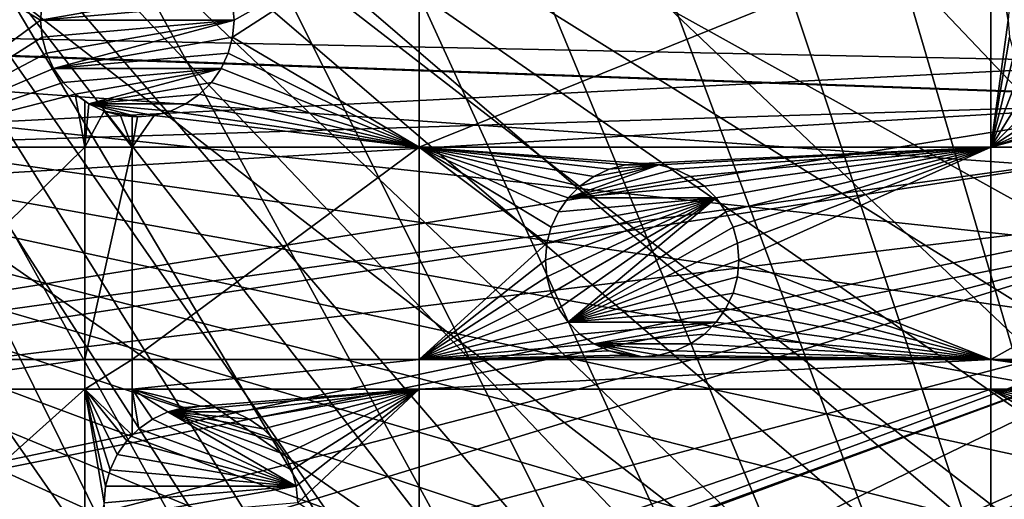
# Model space of a CAD drawing. Extents: x -110 to 110, y -110 to 110.
# Drawn here: x -72 to -36, y -17 to 0 of the extents above; entities that cross this region are included whole.
import ezdxf

# ---------------------------------------------------------------- set-up
doc = ezdxf.new("R2010")
doc.units = 0
doc.header["$MEASUREMENT"] = 0
for name, color, linetype in [('L1', 7, 'Continuous'), ('L2', 7, 'Continuous'), ('L5', 7, 'Continuous')]:
    doc.layers.add(name, color=color, linetype=linetype)

msp = doc.modelspace()

# ---------------------------------------------------------------- linework, layer by layer
at = {"layer": 'L1', "color": 250}
for points in [[(107.7794, -7.669162, -154.15), (-105.591, 22.92971, -154.15), (-103.6861, 30.40406, -154.15)], [(107.7794, -7.669162, -154.15), (-103.6861, 30.40406, -154.15), (108.0519, 0.039275, -154.15)], [(-106.9577, 15.33852, -154.15), (-105.591, 22.92971, -154.15), (107.7794, -7.669162, -154.15)], [(107.7794, -7.669162, -154.15), (-107.7794, 7.669162, -154.15), (-106.9577, 15.33852, -154.15)], [(107.7794, -7.669162, -154.15), (-108.0519, 0, -154.15), (-107.7794, 7.669162, -154.15)], [(-30.22885, 1.027301, -146.5654), (-107.4833, 0.05881, -151.3865), (-30.14476, -1.529888, -146.5654)], [(107.7794, -7.669162, -154.15), (-108.0519, -0.039275, -154.15), (-108.0519, 0, -154.15)], [(-30.14476, -1.529888, -146.5654), (-107.4833, 0.05881, -151.3865), (-107.2899, -5.441991, -151.3865)], [(106.9577, -15.33852, -154.15), (-108.0519, -0.039275, -154.15), (107.7794, -7.669162, -154.15)], [(90.9203, -58.38424, -154.15), (86.52356, -64.72167, -154.15), (-108.0519, -0.039275, -154.15)], [(-108.0519, -0.039275, -154.15), (86.52356, -64.72167, -154.15), (81.68592, -70.72929, -154.15)], [(81.68592, -70.72929, -154.15), (76.43203, -76.37648, -154.15), (-108.0519, -0.039275, -154.15)], [(-108.0519, -0.039275, -154.15), (76.43203, -76.37648, -154.15), (70.78865, -81.63448, -154.15)], [(-108.0519, -0.039275, -154.15), (70.78865, -81.63448, -154.15), (64.78455, -86.47649, -154.15)], [(23.00647, -105.5743, -154.15), (15.41627, -106.9465, -154.15), (-108.0519, -0.039275, -154.15)], [(-108.0519, -0.039275, -154.15), (15.41627, -106.9465, -154.15), (7.747511, -107.7738, -154.15)], [(-15.33852, -106.9577, -154.15), (-107.7738, -7.747511, -154.15), (-108.0519, -0.039275, -154.15)], [(106.9577, -15.33852, -154.15), (105.591, -22.92971, -154.15), (-108.0519, -0.039275, -154.15)], [(-108.0519, -0.039275, -154.15), (105.591, -22.92971, -154.15), (103.6861, -30.40406, -154.15)], [(-108.0519, -0.039275, -154.15), (103.6861, -30.40406, -154.15), (101.253, -37.72348, -154.15)], [(64.78455, -86.47649, -154.15), (58.45032, -90.87783, -154.15), (-108.0519, -0.039275, -154.15)], [(-108.0519, -0.039275, -154.15), (58.45032, -90.87783, -154.15), (51.81825, -94.81609, -154.15)], [(-108.0519, -0.039275, -154.15), (51.81825, -94.81609, -154.15), (44.92212, -98.27118, -154.15)], [(101.253, -37.72348, -154.15), (98.30381, -44.85067, -154.15), (-108.0519, -0.039275, -154.15)], [(-108.0519, -0.039275, -154.15), (98.30381, -44.85067, -154.15), (94.85373, -51.74931, -154.15)], [(-108.0519, -0.039275, -154.15), (94.85373, -51.74931, -154.15), (90.9203, -58.38424, -154.15)], [(44.92212, -98.27118, -154.15), (37.79708, -101.2255, -154.15), (-108.0519, -0.039275, -154.15)], [(-108.0519, -0.039275, -154.15), (37.79708, -101.2255, -154.15), (30.47943, -103.664, -154.15)], [(-108.0519, -0.039275, -154.15), (30.47943, -103.664, -154.15), (23.00647, -105.5743, -154.15)], [(7.747511, -107.7738, -154.15), (0.039275, -108.0519, -154.15), (-108.0519, -0.039275, -154.15)], [(-108.0519, -0.039275, -154.15), (0.039275, -108.0519, -154.15), (-7.669162, -107.7794, -154.15)], [(-108.0519, -0.039275, -154.15), (-7.669162, -107.7794, -154.15), (-15.33852, -106.9577, -154.15)], [(-30.14476, -1.529888, -146.5654), (-107.2899, -5.441991, -151.3865), (-30.09606, -3.010977, -146.5654)], [(-107.2899, -5.441991, -151.3865), (-107.2137, -7.609114, -151.3865), (-30.09606, -3.010977, -146.5654)], [(-30.09606, -3.010977, -146.5654), (-107.2137, -7.609114, -151.3865), (-106.3977, -15.23826, -151.3865)], [(-30.09606, -3.010977, -146.5654), (-106.3977, -15.23826, -151.3865), (-29.83406, -4.569463, -146.5654)], [(-29.83406, -4.569463, -146.5654), (-106.3977, -15.23826, -151.3865), (-106.2121, -16.27024, -151.3865)], [(-29.83406, -4.569463, -146.5654), (-106.2121, -16.27024, -151.3865), (-29.4262, -6.995524, -146.5654)], [(-29.4262, -6.995524, -146.5654), (-106.2121, -16.27024, -151.3865), (-105.0395, -22.78976, -151.3865)], [(-29.4262, -6.995524, -146.5654), (-105.0395, -22.78976, -151.3865), (-29.24798, -7.571167, -146.5654)], [(-15.33852, -106.9577, -154.15), (-106.9465, -15.41627, -154.15), (-107.7738, -7.747511, -154.15)], [(-105.0395, -22.78976, -151.3865), (-103.9867, -26.92429, -151.3865), (-29.24798, -7.571167, -146.5654)], [(-29.24798, -7.571167, -146.5654), (-103.9867, -26.92429, -151.3865), (-103.1461, -30.22513, -151.3865)], [(-29.24798, -7.571167, -146.5654), (-103.1461, -30.22513, -151.3865), (-28.34184, -10.49798, -146.5654)], [(-28.34184, -10.49798, -146.5654), (-103.1461, -30.22513, -151.3865), (-100.7865, -37.32746, -151.3865)], [(-28.34184, -10.49798, -146.5654), (-100.7865, -37.32746, -151.3865), (-28.23124, -10.85524, -146.5654)], [(-100.7865, -37.32746, -151.3865), (-100.727, -37.50648, -151.3865), (-28.23124, -10.85524, -146.5654)], [(-28.23124, -10.85524, -146.5654), (-100.727, -37.50648, -151.3865), (-97.79472, -44.5967, -151.3865)], [(-28.23124, -10.85524, -146.5654), (-97.79472, -44.5967, -151.3865), (-27.10069, -13.29501, -146.5654)], [(-27.10069, -13.29501, -146.5654), (-97.79472, -44.5967, -151.3865), (-96.4405, -47.30578, -151.3865)], [(-27.10069, -13.29501, -146.5654), (-96.4405, -47.30578, -151.3865), (-26.53248, -14.52123, -146.5654)], [(-26.53248, -14.52123, -146.5654), (-96.4405, -47.30578, -151.3865), (-94.36405, -51.45967, -151.3865)], [(-26.53248, -14.52123, -146.5654), (-94.36405, -51.45967, -151.3865), (-25.61273, -15.96374, -146.5654)], [(-22.92971, -105.591, -154.15), (-106.9465, -15.41627, -154.15), (-15.33852, -106.9577, -154.15)], [(-22.92971, -105.591, -154.15), (-30.40406, -103.6861, -154.15), (-106.9465, -15.41627, -154.15)], [(-106.9465, -15.41627, -154.15), (-30.40406, -103.6861, -154.15), (-37.72348, -101.253, -154.15)], [(-106.9465, -15.41627, -154.15), (-37.72348, -101.253, -154.15), (-44.85067, -98.30381, -154.15)], [(-106.9465, -15.41627, -154.15), (-64.72167, -86.52356, -154.15), (-70.72929, -81.68592, -154.15)], [(-70.72929, -81.68592, -154.15), (-76.37648, -76.43203, -154.15), (-106.9465, -15.41627, -154.15)], [(-44.85067, -98.30381, -154.15), (-51.74931, -94.85373, -154.15), (-106.9465, -15.41627, -154.15)], [(-106.9465, -15.41627, -154.15), (-51.74931, -94.85373, -154.15), (-58.38424, -90.9203, -154.15)], [(-106.9465, -15.41627, -154.15), (-58.38424, -90.9203, -154.15), (-64.72167, -86.52356, -154.15)], [(-94.36405, -51.45967, -151.3865), (-91.17948, -56.8337, -151.3865), (-25.61273, -15.96374, -146.5654)], [(-25.61273, -15.96374, -146.5654), (-91.17948, -56.8337, -151.3865), (-90.45254, -58.06041, -151.3865)], [(-25.61273, -15.96374, -146.5654), (-90.45254, -58.06041, -151.3865), (-24.36025, -17.9281, -146.5654)]]:
    msp.add_3dface(points, dxfattribs=at)
at = {"layer": 'L2', "color": 250}
for points in [[(-27.54141, 87.78081, -161.5), (-36.28074, 84.54412, -161.5), (66.68094, -63.38496, -161.5)], [(66.68094, -63.38496, -161.5), (-36.28074, 84.54412, -161.5), (-44.64778, 80.43989, -161.5)], [(66.68094, -63.38496, -161.5), (-44.64778, 80.43989, -161.5), (-52.55667, 75.51023, -161.5)], [(-52.55667, 75.51023, -161.5), (-59.92627, 69.80575, -161.5), (66.68094, -63.38496, -161.5)], [(66.68094, -63.38496, -161.5), (-59.92627, 69.80575, -161.5), (-66.68094, 63.38496, -161.5)], [(66.68094, -63.38496, -161.5), (-66.68094, 63.38496, -161.5), (-72.75137, 56.31375, -161.5)], [(-72.75137, 56.31375, -161.5), (-78.07527, 48.66469, -161.5), (66.68094, -63.38496, -161.5)], [(66.68094, -63.38496, -161.5), (-78.07527, 48.66469, -161.5), (-82.59802, 40.51626, -161.5)], [(-82.59802, 40.51626, -161.5), (-86.27319, 31.95208, -161.5), (66.68094, -63.38496, -161.5)], [(66.68094, -63.38496, -161.5), (-86.27319, 31.95208, -161.5), (-89.06309, 23.06003, -161.5)], [(-36.28074, -84.54412, -161.5), (-89.06309, 23.06003, -161.5), (-90.93908, 13.93136, -161.5)], [(66.68094, -63.38496, -161.5), (-89.06309, 23.06003, -161.5), (59.92627, -69.80575, -161.5)], [(-36.28074, -84.54412, -161.5), (-27.54141, -87.78081, -161.5), (-89.06309, 23.06003, -161.5)], [(-89.06309, 23.06003, -161.5), (-27.54141, -87.78081, -161.5), (-18.51946, -90.11675, -161.5)], [(-89.06309, 23.06003, -161.5), (-18.51946, -90.11675, -161.5), (-9.307486, -91.52798, -161.5)], [(36.28074, -84.54412, -161.5), (-89.06309, 23.06003, -161.5), (27.54141, -87.78081, -161.5)], [(27.54141, -87.78081, -161.5), (-89.06309, 23.06003, -161.5), (18.51946, -90.11675, -161.5)], [(-9.307486, -91.52798, -161.5), (0, -92, -161.5), (-89.06309, 23.06003, -161.5)], [(-89.06309, 23.06003, -161.5), (0, -92, -161.5), (9.307486, -91.52798, -161.5)], [(-89.06309, 23.06003, -161.5), (9.307486, -91.52798, -161.5), (18.51946, -90.11675, -161.5)], [(36.28074, -84.54412, -161.5), (44.64778, -80.43989, -161.5), (-89.06309, 23.06003, -161.5)], [(-89.06309, 23.06003, -161.5), (44.64778, -80.43989, -161.5), (52.55667, -75.51023, -161.5)], [(-89.06309, 23.06003, -161.5), (52.55667, -75.51023, -161.5), (59.92627, -69.80575, -161.5)], [(-90.93908, 13.93136, -161.5), (-91.88192, 4.659723, -161.5), (-36.28074, -84.54412, -161.5)], [(-36.28074, -84.54412, -161.5), (-91.88192, 4.659723, -161.5), (-91.88192, -4.659723, -161.5)], [(-77.22598, 3.75, -164), (-70.94683, 0.607769, -164), (-71, 0, -164)], [(-77.22598, 3.75, -164), (-71, 0, -164), (-77.22598, -4.591204, -164)], [(-64.05317, -0.607769, -164), (-64, 0, -164), (-57.31201, 3.75, -164)], [(-64, 0, -164), (-64.05317, 0.607769, -164), (-57.31201, 3.75, -164)], [(-64.05317, -0.607769, -164), (-57.31201, 3.75, -164), (-57.31201, -4.591204, -164)], [(-57.31201, -4.591204, -164), (-57.31201, 3.75, -164), (-36.625, 3.75, -164)], [(-57.31201, -4.591204, -164), (-36.625, 3.75, -164), (-36.625, -4.591204, -164)], [(-36.625, 3.75, -164), (-35.94683, 0.607769, -164), (-36, 0, -164)], [(-36.625, -4.591204, -164), (-36.625, 3.75, -164), (-36, 0, -164)], [(-71, 0, -169.5), (-70.94683, 0.607769, -169.5), (-64.21108, 1.19707, -169.5)], [(-64.21108, 1.19707, -169.5), (-64.05317, 0.607769, -169.5), (-71, 0, -169.5)], [(-71, 0, -169.5), (-71, 0, -164), (-70.94683, 0.607769, -164)], [(-71, 0, -169.5), (-70.94683, 0.607769, -164), (-70.94683, 0.607769, -169.5)], [(-71, 0, -169.5), (-64.05317, 0.607769, -169.5), (-64, 0, -169.5)], [(-64.05317, 0.607769, -169.5), (-64.05317, 0.607769, -164), (-64, 0, -164)], [(-64.05317, 0.607769, -169.5), (-64, 0, -164), (-64, 0, -169.5)], [(-77.22598, -4.591204, -164), (-71, 0, -164), (-70.94683, -0.607769, -164)], [(-70.94683, -0.607769, -169.5), (-70.94683, -0.607769, -164), (-71, 0, -164)], [(-70.94683, -0.607769, -169.5), (-71, 0, -164), (-71, 0, -169.5)], [(-71, 0, -169.5), (-64, 0, -169.5), (-70.94683, -0.607769, -169.5)], [(-70.94683, -0.607769, -169.5), (-64, 0, -169.5), (-70.78893, -1.19707, -169.5)], [(-70.78893, -1.19707, -169.5), (-64, 0, -169.5), (-70.53109, -1.75, -169.5)], [(-70.53109, -1.75, -169.5), (-64, 0, -169.5), (-64.05317, -0.607769, -169.5)], [(-64, 0, -169.5), (-64, 0, -164), (-64.05317, -0.607769, -164)], [(-64, 0, -169.5), (-64.05317, -0.607769, -164), (-64.05317, -0.607769, -169.5)], [(-36.625, -4.591204, -164), (-36, 0, -164), (-35.94683, -0.607769, -164)], [(-77.22598, -4.591204, -164), (-70.94683, -0.607769, -164), (-70.78893, -1.19707, -164)], [(-70.78893, -1.19707, -169.5), (-70.78893, -1.19707, -164), (-70.94683, -0.607769, -164)], [(-70.78893, -1.19707, -169.5), (-70.94683, -0.607769, -164), (-70.94683, -0.607769, -169.5)], [(-70.53109, -1.75, -169.5), (-64.05317, -0.607769, -169.5), (-64.21108, -1.19707, -169.5)], [(-57.31201, -4.591204, -164), (-64.21108, -1.19707, -164), (-64.05317, -0.607769, -164)], [(-64.05317, -0.607769, -169.5), (-64.05317, -0.607769, -164), (-64.21108, -1.19707, -164)], [(-64.05317, -0.607769, -169.5), (-64.21108, -1.19707, -164), (-64.21108, -1.19707, -169.5)], [(-35.94683, -0.607769, -164), (-35.78892, -1.19707, -164), (-36.625, -4.591204, -164)], [(-70.78893, -1.19707, -164), (-70.53109, -1.75, -164), (-77.22598, -4.591204, -164)], [(-70.53109, -1.75, -169.5), (-70.53109, -1.75, -164), (-70.78893, -1.19707, -164)], [(-70.53109, -1.75, -169.5), (-70.78893, -1.19707, -164), (-70.78893, -1.19707, -169.5)], [(-64.46891, -1.75, -169.5), (-70.53109, -1.75, -169.5), (-64.21108, -1.19707, -169.5)], [(-57.31201, -4.591204, -164), (-64.46891, -1.75, -164), (-64.21108, -1.19707, -164)], [(-64.21108, -1.19707, -169.5), (-64.21108, -1.19707, -164), (-64.46891, -1.75, -164)], [(-64.21108, -1.19707, -169.5), (-64.46891, -1.75, -164), (-64.46891, -1.75, -169.5)], [(-35.78892, -1.19707, -164), (-35.53109, -1.75, -164), (-36.625, -4.591204, -164)], [(-77.22598, -4.591204, -164), (-70.53109, -1.75, -164), (-70.18115, -2.249757, -164)], [(-70.18115, -2.249757, -169.5), (-70.18115, -2.249757, -164), (-70.53109, -1.75, -164)], [(-70.18115, -2.249757, -169.5), (-70.53109, -1.75, -164), (-70.53109, -1.75, -169.5)], [(-70.18115, -2.249757, -169.5), (-70.53109, -1.75, -169.5), (-64.46891, -1.75, -169.5)], [(-64.46891, -1.75, -169.5), (-69.74976, -2.681155, -169.5), (-70.18115, -2.249757, -169.5)], [(-64.46891, -1.75, -169.5), (-69.25, -3.031089, -169.5), (-69.74976, -2.681155, -169.5)], [(-64.81884, -2.249757, -169.5), (-69.25, -3.031089, -169.5), (-64.46891, -1.75, -169.5)], [(-64.81884, -2.249757, -164), (-64.46891, -1.75, -164), (-57.31201, -4.591204, -164)], [(-64.46891, -1.75, -169.5), (-64.46891, -1.75, -164), (-64.81884, -2.249757, -164)], [(-64.46891, -1.75, -169.5), (-64.81884, -2.249757, -164), (-64.81884, -2.249757, -169.5)], [(-36.625, -4.591204, -164), (-35.53109, -1.75, -164), (-35.18116, -2.249757, -164)], [(-77.22598, -4.591204, -164), (-70.18115, -2.249757, -164), (-69.74976, -2.681155, -164)], [(-69.74976, -2.681155, -169.5), (-69.74976, -2.681155, -164), (-70.18115, -2.249757, -164)], [(-69.74976, -2.681155, -169.5), (-70.18115, -2.249757, -164), (-70.18115, -2.249757, -169.5)], [(-64.81884, -2.249757, -169.5), (-65.25024, -2.681155, -169.5), (-69.25, -3.031089, -169.5)], [(-64.81884, -2.249757, -164), (-57.31201, -4.591204, -164), (-65.25024, -2.681155, -164)], [(-64.81884, -2.249757, -169.5), (-64.81884, -2.249757, -164), (-65.25024, -2.681155, -164)], [(-64.81884, -2.249757, -169.5), (-65.25024, -2.681155, -164), (-65.25024, -2.681155, -169.5)], [(-36.625, -4.591204, -164), (-35.18116, -2.249757, -164), (-34.74976, -2.681155, -164)], [(-77.22598, -4.591204, -164), (-69.74976, -2.681155, -164), (-69.40608, -4.591204, -164)], [(-69.40608, -4.591204, -164), (-69.74976, -2.681155, -164), (-69.40608, -2.921803, -164)], [(-69.25, -3.031089, -169.5), (-69.40608, -2.921803, -164), (-69.74976, -2.681155, -169.5)], [(-69.40608, -2.921803, -164), (-69.74976, -2.681155, -164), (-69.74976, -2.681155, -169.5)], [(-69.25, -3.031089, -169.5), (-65.25024, -2.681155, -169.5), (-65.75, -3.031089, -169.5)], [(-65.25024, -2.681155, -164), (-57.31201, -4.591204, -164), (-65.75, -3.031089, -164)], [(-65.25024, -2.681155, -169.5), (-65.25024, -2.681155, -164), (-65.75, -3.031089, -164)], [(-65.25024, -2.681155, -169.5), (-65.75, -3.031089, -164), (-65.75, -3.031089, -169.5)], [(-34.74976, -2.681155, -164), (-34.25, -3.031089, -164), (-36.625, -4.591204, -164)], [(-69.40608, -4.591204, -164), (-69.40608, -2.921803, -164), (-69.25, -3.031089, -164)], [(-69.25, -3.031089, -169.5), (-69.25, -3.031089, -164), (-69.40608, -2.921803, -164)], [(-68.69707, -3.288924, -164), (-69.40608, -4.591204, -164), (-69.25, -3.031089, -164)], [(-68.69707, -3.288924, -169.5), (-68.69707, -3.288924, -164), (-69.25, -3.031089, -164)], [(-68.69707, -3.288924, -169.5), (-69.25, -3.031089, -164), (-69.25, -3.031089, -169.5)], [(-69.25, -3.031089, -169.5), (-65.75, -3.031089, -169.5), (-66.30293, -3.288924, -169.5)], [(-66.30293, -3.288924, -169.5), (-66.89223, -3.446827, -169.5), (-69.25, -3.031089, -169.5)], [(-69.25, -3.031089, -169.5), (-66.89223, -3.446827, -169.5), (-67.5, -3.5, -169.5)], [(-69.25, -3.031089, -169.5), (-67.5, -3.5, -169.5), (-68.69707, -3.288924, -169.5)], [(-57.31201, -4.591204, -164), (-66.30293, -3.288924, -164), (-65.75, -3.031089, -164)], [(-65.75, -3.031089, -169.5), (-65.75, -3.031089, -164), (-66.30293, -3.288924, -164)], [(-65.75, -3.031089, -169.5), (-66.30293, -3.288924, -164), (-66.30293, -3.288924, -169.5)], [(-36.625, -4.591204, -164), (-34.25, -3.031089, -164), (-33.69707, -3.288924, -164)], [(-68.69707, -3.288924, -164), (-67.68365, -4.591204, -164), (-69.40608, -4.591204, -164)], [(-68.10777, -3.446827, -164), (-67.68365, -4.591204, -164), (-68.69707, -3.288924, -164)], [(-68.10777, -3.446827, -169.5), (-68.10777, -3.446827, -164), (-68.69707, -3.288924, -164)], [(-68.10777, -3.446827, -169.5), (-68.69707, -3.288924, -164), (-68.69707, -3.288924, -169.5)], [(-68.69707, -3.288924, -169.5), (-67.5, -3.5, -169.5), (-68.10777, -3.446827, -169.5)], [(-68.10777, -3.446827, -164), (-67.68365, -3.483932, -164), (-67.68365, -4.591204, -164)], [(-67.5, -3.5, -169.5), (-67.68365, -3.483932, -164), (-68.10777, -3.446827, -169.5)], [(-67.68365, -3.483932, -164), (-68.10777, -3.446827, -164), (-68.10777, -3.446827, -169.5)], [(-67.68365, -4.591204, -164), (-67.5, -3.5, -164), (-66.89223, -3.446827, -164)], [(-67.68365, -4.591204, -164), (-66.89223, -3.446827, -164), (-57.31201, -4.591204, -164)], [(-67.68365, -3.483932, -164), (-67.5, -3.5, -164), (-67.68365, -4.591204, -164)], [(-67.5, -3.5, -169.5), (-67.5, -3.5, -164), (-67.68365, -3.483932, -164)], [(-66.89223, -3.446827, -169.5), (-66.89223, -3.446827, -164), (-67.5, -3.5, -164)], [(-66.89223, -3.446827, -169.5), (-67.5, -3.5, -164), (-67.5, -3.5, -169.5)], [(-57.31201, -4.591204, -164), (-66.89223, -3.446827, -164), (-66.30293, -3.288924, -164)], [(-66.30293, -3.288924, -169.5), (-66.30293, -3.288924, -164), (-66.89223, -3.446827, -164)], [(-66.30293, -3.288924, -169.5), (-66.89223, -3.446827, -164), (-66.89223, -3.446827, -169.5)], [(-36.625, -4.591204, -164), (-33.69707, -3.288924, -164), (-33.10777, -3.446827, -164)], [(-33.10777, -3.446827, -164), (-32.5, -3.5, -164), (-36.625, -4.591204, -164)], [(-36.625, -4.591204, -164), (-32.5, -3.5, -164), (-22.90916, -4.591204, -164)], [(-77.22598, -12.28366, -164), (-77.22598, -4.591204, -164), (-69.40608, -4.591204, -164)], [(-77.22598, -12.28366, -164), (-69.40608, -4.591204, -164), (-69.40608, -12.28366, -164)], [(-69.40608, -12.28366, -164), (-69.40608, -4.591204, -164), (-67.68365, -4.591204, -164)], [(-69.40608, -12.28366, -164), (-67.68365, -4.591204, -164), (-67.68365, -12.28366, -164)], [(-67.68365, -12.28366, -164), (-67.68365, -4.591204, -164), (-57.31201, -4.591204, -164)], [(-67.68365, -12.28366, -164), (-57.31201, -4.591204, -164), (-57.31201, -12.28366, -164)], [(-51.92154, -6.432652, -164), (-52.27148, -6.932409, -164), (-57.31201, -4.591204, -164)], [(-57.31201, -4.591204, -164), (-52.27148, -6.932409, -164), (-52.52931, -7.485338, -164)], [(-57.31201, -4.591204, -164), (-52.52931, -7.485338, -164), (-52.68722, -8.07464, -164)], [(-36.625, -4.591204, -164), (-49.24039, -5.182409, -164), (-57.31201, -4.591204, -164)], [(-57.31201, -4.591204, -164), (-49.24039, -5.182409, -164), (-49.84816, -5.235582, -164)], [(-57.31201, -4.591204, -164), (-49.84816, -5.235582, -164), (-50.43746, -5.393485, -164)], [(-57.31201, -12.28366, -164), (-57.31201, -4.591204, -164), (-52.68722, -8.07464, -164)], [(-50.43746, -5.393485, -164), (-50.99039, -5.65132, -164), (-57.31201, -4.591204, -164)], [(-57.31201, -4.591204, -164), (-50.99039, -5.65132, -164), (-51.49014, -6.001253, -164)], [(-57.31201, -4.591204, -164), (-51.49014, -6.001253, -164), (-51.92154, -6.432652, -164)], [(-36.625, -4.591204, -164), (-48.63262, -5.235582, -164), (-49.24039, -5.182409, -164)], [(-48.04332, -5.393485, -164), (-48.63262, -5.235582, -164), (-36.625, -4.591204, -164)], [(-36.625, -4.591204, -164), (-47.49039, -5.65132, -164), (-48.04332, -5.393485, -164)], [(-36.625, -4.591204, -164), (-46.99063, -6.001253, -164), (-47.49039, -5.65132, -164)], [(-46.55923, -6.432652, -164), (-46.99063, -6.001253, -164), (-36.625, -4.591204, -164)], [(-36.625, -4.591204, -164), (-46.2093, -6.932409, -164), (-46.55923, -6.432652, -164)], [(-45.95146, -7.485338, -164), (-46.2093, -6.932409, -164), (-36.625, -4.591204, -164)], [(-36.625, -4.591204, -164), (-45.79356, -8.07464, -164), (-45.95146, -7.485338, -164)], [(-36.625, -4.591204, -164), (-45.74039, -8.682409, -164), (-45.79356, -8.07464, -164)], [(-36.625, -12.28366, -164), (-45.74039, -8.682409, -164), (-36.625, -4.591204, -164)], [(-36.625, -4.591204, -164), (-22.90916, -4.591204, -164), (-36.625, -12.28366, -164)], [(-36.625, -12.28366, -164), (-22.90916, -4.591204, -164), (-22.90916, -12.28366, -164)], [(-36.28074, -84.54412, -161.5), (-91.88192, -4.659723, -161.5), (-90.93908, -13.93136, -161.5)], [(-51.49014, -6.001253, -169.5), (-48.63262, -5.235582, -169.5), (-51.92154, -6.432652, -169.5)], [(-51.92154, -6.432652, -169.5), (-48.63262, -5.235582, -169.5), (-48.04332, -5.393485, -169.5)], [(-51.49014, -6.001253, -169.5), (-50.99039, -5.65132, -169.5), (-48.63262, -5.235582, -169.5)], [(-50.99039, -5.65132, -169.5), (-50.43746, -5.393485, -169.5), (-48.63262, -5.235582, -169.5)], [(-50.43746, -5.393485, -169.5), (-50.43746, -5.393485, -164), (-49.84816, -5.235582, -164)], [(-50.43746, -5.393485, -169.5), (-49.84816, -5.235582, -164), (-49.84816, -5.235582, -169.5)], [(-48.63262, -5.235582, -169.5), (-50.43746, -5.393485, -169.5), (-49.84816, -5.235582, -169.5)], [(-49.84816, -5.235582, -169.5), (-49.24039, -5.182409, -164), (-49.24039, -5.182409, -169.5)], [(-49.84816, -5.235582, -169.5), (-49.84816, -5.235582, -164), (-49.24039, -5.182409, -164)], [(-48.63262, -5.235582, -169.5), (-49.84816, -5.235582, -169.5), (-49.24039, -5.182409, -169.5)], [(-49.24039, -5.182409, -169.5), (-49.24039, -5.182409, -164), (-48.63262, -5.235582, -164)], [(-49.24039, -5.182409, -169.5), (-48.63262, -5.235582, -164), (-48.63262, -5.235582, -169.5)], [(-48.63262, -5.235582, -169.5), (-48.63262, -5.235582, -164), (-48.04332, -5.393485, -164)], [(-48.63262, -5.235582, -169.5), (-48.04332, -5.393485, -164), (-48.04332, -5.393485, -169.5)], [(-51.92154, -6.432652, -169.5), (-48.04332, -5.393485, -169.5), (-47.49039, -5.65132, -169.5)], [(-46.99063, -6.001253, -169.5), (-51.92154, -6.432652, -169.5), (-47.49039, -5.65132, -169.5)], [(-51.49014, -6.001253, -169.5), (-51.49014, -6.001253, -164), (-50.99039, -5.65132, -164)], [(-51.49014, -6.001253, -169.5), (-50.99039, -5.65132, -164), (-50.99039, -5.65132, -169.5)], [(-50.99039, -5.65132, -169.5), (-50.99039, -5.65132, -164), (-50.43746, -5.393485, -164)], [(-50.99039, -5.65132, -169.5), (-50.43746, -5.393485, -164), (-50.43746, -5.393485, -169.5)], [(-48.04332, -5.393485, -169.5), (-48.04332, -5.393485, -164), (-47.49039, -5.65132, -164)], [(-48.04332, -5.393485, -169.5), (-47.49039, -5.65132, -164), (-47.49039, -5.65132, -169.5)], [(-47.49039, -5.65132, -169.5), (-47.49039, -5.65132, -164), (-46.99063, -6.001253, -164)], [(-47.49039, -5.65132, -169.5), (-46.99063, -6.001253, -164), (-46.99063, -6.001253, -169.5)], [(-51.92154, -6.432652, -169.5), (-51.92154, -6.432652, -164), (-51.49014, -6.001253, -164)], [(-51.92154, -6.432652, -169.5), (-51.49014, -6.001253, -164), (-51.49014, -6.001253, -169.5)], [(-46.55923, -6.432652, -169.5), (-51.92154, -6.432652, -169.5), (-46.99063, -6.001253, -169.5)], [(-46.99063, -6.001253, -169.5), (-46.99063, -6.001253, -164), (-46.55923, -6.432652, -164)], [(-46.99063, -6.001253, -169.5), (-46.55923, -6.432652, -164), (-46.55923, -6.432652, -169.5)], [(-52.68722, -9.290177, -169.5), (-52.74039, -8.682409, -169.5), (-46.55923, -6.432652, -169.5)], [(-46.55923, -6.432652, -169.5), (-52.74039, -8.682409, -169.5), (-52.68722, -8.07464, -169.5)], [(-52.52931, -9.879479, -169.5), (-52.68722, -9.290177, -169.5), (-46.55923, -6.432652, -169.5)], [(-46.55923, -6.432652, -169.5), (-52.68722, -8.07464, -169.5), (-52.52931, -7.485338, -169.5)], [(-52.52931, -9.879479, -169.5), (-46.55923, -6.432652, -169.5), (-52.27148, -10.43241, -169.5)], [(-52.52931, -7.485338, -169.5), (-52.27148, -6.932409, -169.5), (-46.55923, -6.432652, -169.5)], [(-52.27148, -6.932409, -169.5), (-52.27148, -6.932409, -164), (-51.92154, -6.432652, -164)], [(-52.27148, -6.932409, -169.5), (-51.92154, -6.432652, -164), (-51.92154, -6.432652, -169.5)], [(-52.27148, -10.43241, -169.5), (-46.55923, -6.432652, -169.5), (-51.92154, -10.93217, -169.5)], [(-46.55923, -6.432652, -169.5), (-52.27148, -6.932409, -169.5), (-51.92154, -6.432652, -169.5)], [(-51.92154, -10.93217, -169.5), (-46.55923, -6.432652, -169.5), (-46.2093, -6.932409, -169.5)], [(-46.55923, -6.432652, -169.5), (-46.55923, -6.432652, -164), (-46.2093, -6.932409, -164)], [(-46.55923, -6.432652, -169.5), (-46.2093, -6.932409, -164), (-46.2093, -6.932409, -169.5)], [(-52.52931, -7.485338, -169.5), (-52.52931, -7.485338, -164), (-52.27148, -6.932409, -164)], [(-52.52931, -7.485338, -169.5), (-52.27148, -6.932409, -164), (-52.27148, -6.932409, -169.5)], [(-51.92154, -10.93217, -169.5), (-46.2093, -6.932409, -169.5), (-45.95146, -7.485338, -169.5)], [(-46.2093, -6.932409, -169.5), (-46.2093, -6.932409, -164), (-45.95146, -7.485338, -164)], [(-46.2093, -6.932409, -169.5), (-45.95146, -7.485338, -164), (-45.95146, -7.485338, -169.5)], [(-52.68722, -8.07464, -169.5), (-52.68722, -8.07464, -164), (-52.52931, -7.485338, -164)], [(-52.68722, -8.07464, -169.5), (-52.52931, -7.485338, -164), (-52.52931, -7.485338, -169.5)], [(-45.95146, -7.485338, -169.5), (-45.79356, -8.07464, -169.5), (-51.92154, -10.93217, -169.5)], [(-45.95146, -7.485338, -169.5), (-45.95146, -7.485338, -164), (-45.79356, -8.07464, -164)], [(-45.95146, -7.485338, -169.5), (-45.79356, -8.07464, -164), (-45.79356, -8.07464, -169.5)], [(-57.31201, -12.28366, -164), (-52.68722, -8.07464, -164), (-52.74039, -8.682409, -164)], [(-52.74039, -8.682409, -169.5), (-52.74039, -8.682409, -164), (-52.68722, -8.07464, -164)], [(-52.74039, -8.682409, -169.5), (-52.68722, -8.07464, -164), (-52.68722, -8.07464, -169.5)], [(-45.79356, -8.07464, -169.5), (-45.74039, -8.682409, -169.5), (-51.92154, -10.93217, -169.5)], [(-45.79356, -8.07464, -169.5), (-45.79356, -8.07464, -164), (-45.74039, -8.682409, -164)], [(-45.79356, -8.07464, -169.5), (-45.74039, -8.682409, -164), (-45.74039, -8.682409, -169.5)], [(-52.68722, -9.290177, -164), (-57.31201, -12.28366, -164), (-52.74039, -8.682409, -164)], [(-52.68722, -9.290177, -169.5), (-52.68722, -9.290177, -164), (-52.74039, -8.682409, -164)], [(-52.68722, -9.290177, -169.5), (-52.74039, -8.682409, -164), (-52.74039, -8.682409, -169.5)], [(-51.92154, -10.93217, -169.5), (-45.74039, -8.682409, -169.5), (-45.79356, -9.290177, -169.5)], [(-36.625, -12.28366, -164), (-45.79356, -9.290177, -164), (-45.74039, -8.682409, -164)], [(-45.74039, -8.682409, -169.5), (-45.74039, -8.682409, -164), (-45.79356, -9.290177, -164)], [(-45.74039, -8.682409, -169.5), (-45.79356, -9.290177, -164), (-45.79356, -9.290177, -169.5)], [(-52.52931, -9.879479, -164), (-57.31201, -12.28366, -164), (-52.68722, -9.290177, -164)], [(-52.52931, -9.879479, -169.5), (-52.52931, -9.879479, -164), (-52.68722, -9.290177, -164)], [(-52.52931, -9.879479, -169.5), (-52.68722, -9.290177, -164), (-52.68722, -9.290177, -169.5)], [(-51.92154, -10.93217, -169.5), (-45.79356, -9.290177, -169.5), (-45.95146, -9.879479, -169.5)], [(-45.95146, -9.879479, -164), (-45.79356, -9.290177, -164), (-36.625, -12.28366, -164)], [(-45.79356, -9.290177, -169.5), (-45.79356, -9.290177, -164), (-45.95146, -9.879479, -164)], [(-45.79356, -9.290177, -169.5), (-45.95146, -9.879479, -164), (-45.95146, -9.879479, -169.5)], [(-52.52931, -9.879479, -164), (-52.27148, -10.43241, -164), (-57.31201, -12.28366, -164)], [(-52.27148, -10.43241, -169.5), (-52.27148, -10.43241, -164), (-52.52931, -9.879479, -164)], [(-52.27148, -10.43241, -169.5), (-52.52931, -9.879479, -164), (-52.52931, -9.879479, -169.5)], [(-45.95146, -9.879479, -169.5), (-46.2093, -10.43241, -169.5), (-51.92154, -10.93217, -169.5)], [(-36.625, -12.28366, -164), (-46.2093, -10.43241, -164), (-45.95146, -9.879479, -164)], [(-45.95146, -9.879479, -169.5), (-45.95146, -9.879479, -164), (-46.2093, -10.43241, -164)], [(-45.95146, -9.879479, -169.5), (-46.2093, -10.43241, -164), (-46.2093, -10.43241, -169.5)], [(-57.31201, -12.28366, -164), (-52.27148, -10.43241, -164), (-51.92154, -10.93217, -164)], [(-51.92154, -10.93217, -169.5), (-51.92154, -10.93217, -164), (-52.27148, -10.43241, -164)], [(-51.92154, -10.93217, -169.5), (-52.27148, -10.43241, -164), (-52.27148, -10.43241, -169.5)], [(-51.92154, -10.93217, -169.5), (-46.2093, -10.43241, -169.5), (-46.55923, -10.93217, -169.5)], [(-36.625, -12.28366, -164), (-46.55923, -10.93217, -164), (-46.2093, -10.43241, -164)], [(-46.2093, -10.43241, -169.5), (-46.2093, -10.43241, -164), (-46.55923, -10.93217, -164)], [(-46.2093, -10.43241, -169.5), (-46.55923, -10.93217, -164), (-46.55923, -10.93217, -169.5)], [(-57.31201, -12.28366, -164), (-51.92154, -10.93217, -164), (-51.49014, -11.36356, -164)], [(-51.49014, -11.36356, -169.5), (-51.49014, -11.36356, -164), (-51.92154, -10.93217, -164)], [(-51.49014, -11.36356, -169.5), (-51.92154, -10.93217, -164), (-51.92154, -10.93217, -169.5)], [(-51.92154, -10.93217, -169.5), (-46.55923, -10.93217, -169.5), (-51.49014, -11.36356, -169.5)], [(-51.49014, -11.36356, -169.5), (-46.55923, -10.93217, -169.5), (-50.99039, -11.7135, -169.5)], [(-50.99039, -11.7135, -169.5), (-46.55923, -10.93217, -169.5), (-46.99063, -11.36356, -169.5)], [(-46.99063, -11.36356, -164), (-46.55923, -10.93217, -164), (-36.625, -12.28366, -164)], [(-46.55923, -10.93217, -169.5), (-46.55923, -10.93217, -164), (-46.99063, -11.36356, -164)], [(-46.55923, -10.93217, -169.5), (-46.99063, -11.36356, -164), (-46.99063, -11.36356, -169.5)], [(-51.49014, -11.36356, -164), (-50.99039, -11.7135, -164), (-57.31201, -12.28366, -164)], [(-50.99039, -11.7135, -169.5), (-50.99039, -11.7135, -164), (-51.49014, -11.36356, -164)], [(-50.99039, -11.7135, -169.5), (-51.49014, -11.36356, -164), (-51.49014, -11.36356, -169.5)], [(-50.99039, -11.7135, -169.5), (-46.99063, -11.36356, -169.5), (-47.49039, -11.7135, -169.5)], [(-36.625, -12.28366, -164), (-47.49039, -11.7135, -164), (-46.99063, -11.36356, -164)], [(-46.99063, -11.36356, -169.5), (-46.99063, -11.36356, -164), (-47.49039, -11.7135, -164)], [(-46.99063, -11.36356, -169.5), (-47.49039, -11.7135, -164), (-47.49039, -11.7135, -169.5)], [(-57.31201, -12.28366, -164), (-50.99039, -11.7135, -164), (-50.43746, -11.97133, -164)], [(-50.43746, -11.97133, -169.5), (-50.43746, -11.97133, -164), (-50.99039, -11.7135, -164)], [(-50.43746, -11.97133, -169.5), (-50.99039, -11.7135, -164), (-50.99039, -11.7135, -169.5)], [(-47.49039, -11.7135, -169.5), (-48.04332, -11.97133, -169.5), (-50.99039, -11.7135, -169.5)], [(-48.04332, -11.97133, -169.5), (-48.63262, -12.12924, -169.5), (-50.99039, -11.7135, -169.5)], [(-50.99039, -11.7135, -169.5), (-48.63262, -12.12924, -169.5), (-49.24039, -12.18241, -169.5)], [(-50.99039, -11.7135, -169.5), (-49.24039, -12.18241, -169.5), (-50.43746, -11.97133, -169.5)], [(-36.625, -12.28366, -164), (-48.04332, -11.97133, -164), (-47.49039, -11.7135, -164)], [(-47.49039, -11.7135, -169.5), (-47.49039, -11.7135, -164), (-48.04332, -11.97133, -164)], [(-47.49039, -11.7135, -169.5), (-48.04332, -11.97133, -164), (-48.04332, -11.97133, -169.5)], [(-57.31201, -12.28366, -164), (-50.43746, -11.97133, -164), (-49.84816, -12.12924, -164)], [(-49.84816, -12.12924, -169.5), (-49.84816, -12.12924, -164), (-50.43746, -11.97133, -164)], [(-49.84816, -12.12924, -169.5), (-50.43746, -11.97133, -164), (-50.43746, -11.97133, -169.5)], [(-50.43746, -11.97133, -169.5), (-49.24039, -12.18241, -169.5), (-49.84816, -12.12924, -169.5)], [(-48.63262, -12.12924, -164), (-48.04332, -11.97133, -164), (-36.625, -12.28366, -164)], [(-48.04332, -11.97133, -169.5), (-48.04332, -11.97133, -164), (-48.63262, -12.12924, -164)], [(-48.04332, -11.97133, -169.5), (-48.63262, -12.12924, -164), (-48.63262, -12.12924, -169.5)], [(-77.22598, -13.36014, -164), (-77.22598, -12.28366, -164), (-69.40608, -12.28366, -164)], [(-77.22598, -13.36014, -164), (-69.40608, -12.28366, -164), (-69.40608, -13.36014, -164)], [(-69.40608, -13.36014, -164), (-69.40608, -12.28366, -164), (-67.68365, -12.28366, -164)], [(-69.40608, -13.36014, -164), (-67.68365, -12.28366, -164), (-67.68365, -13.36014, -164)], [(-67.68365, -13.36014, -164), (-67.68365, -12.28366, -164), (-57.31201, -12.28366, -164)], [(-67.68365, -13.36014, -164), (-57.31201, -12.28366, -164), (-57.31201, -13.36014, -164)], [(-49.84816, -12.12924, -164), (-49.24039, -12.18241, -164), (-57.31201, -12.28366, -164)], [(-57.31201, -12.28366, -164), (-49.24039, -12.18241, -164), (-36.625, -12.28366, -164)], [(-57.31201, -12.28366, -164), (-36.625, -12.28366, -164), (-57.31201, -13.36014, -164)], [(-57.31201, -13.36014, -164), (-36.625, -12.28366, -164), (-36.625, -13.36014, -164)], [(-49.24039, -12.18241, -169.5), (-49.24039, -12.18241, -164), (-49.84816, -12.12924, -164)], [(-49.24039, -12.18241, -169.5), (-49.84816, -12.12924, -164), (-49.84816, -12.12924, -169.5)], [(-49.24039, -12.18241, -164), (-48.63262, -12.12924, -164), (-36.625, -12.28366, -164)], [(-48.63262, -12.12924, -169.5), (-48.63262, -12.12924, -164), (-49.24039, -12.18241, -164)], [(-48.63262, -12.12924, -169.5), (-49.24039, -12.18241, -164), (-49.24039, -12.18241, -169.5)], [(-36.625, -12.28366, -164), (-29.89583, -13.21891, -164), (-36.625, -13.36014, -164)], [(-28.14583, -12.75, -164), (-28.75359, -12.80317, -164), (-36.625, -12.28366, -164)], [(-36.625, -12.28366, -164), (-28.75359, -12.80317, -164), (-29.3429, -12.96108, -164)], [(-36.625, -12.28366, -164), (-29.3429, -12.96108, -164), (-29.89583, -13.21891, -164)], [(-36.625, -12.28366, -164), (-22.90916, -12.28366, -164), (-28.14583, -12.75, -164)], [(-77.22598, -13.36014, -164), (-69.40608, -13.36014, -164), (-77.22598, -20.36014, -164)], [(-77.22598, -20.36014, -164), (-69.40608, -13.36014, -164), (-69.40608, -20.36014, -164)], [(-68.23108, -15.72029, -164), (-68.48892, -16.27322, -164), (-69.40608, -13.36014, -164)], [(-68.48892, -16.27322, -164), (-68.64682, -16.86252, -164), (-69.40608, -13.36014, -164)], [(-69.40608, -13.36014, -164), (-68.64682, -16.86252, -164), (-68.69999, -17.47029, -164)], [(-69.40608, -13.36014, -164), (-68.69999, -17.47029, -164), (-69.40608, -20.36014, -164)], [(-67.68365, -13.36014, -164), (-67.68365, -15.02303, -164), (-69.40608, -13.36014, -164)], [(-69.40608, -13.36014, -164), (-67.68365, -15.02303, -164), (-67.88115, -15.22053, -164)], [(-69.40608, -13.36014, -164), (-67.88115, -15.22053, -164), (-68.23108, -15.72029, -164)], [(-66.39706, -14.18136, -164), (-66.94999, -14.4392, -164), (-67.68365, -13.36014, -164)], [(-66.94999, -14.4392, -164), (-67.44975, -14.78913, -164), (-67.68365, -13.36014, -164)], [(-67.68365, -13.36014, -164), (-67.44975, -14.78913, -164), (-67.68365, -15.02303, -164)], [(-57.31201, -13.36014, -164), (-65.19999, -13.97029, -164), (-67.68365, -13.36014, -164)], [(-67.68365, -13.36014, -164), (-65.19999, -13.97029, -164), (-65.80776, -14.02346, -164)], [(-67.68365, -13.36014, -164), (-65.80776, -14.02346, -164), (-66.39706, -14.18136, -164)], [(-57.31201, -13.36014, -164), (-64.59223, -14.02346, -164), (-65.19999, -13.97029, -164)], [(-64.00292, -14.18136, -164), (-64.59223, -14.02346, -164), (-57.31201, -13.36014, -164)], [(-57.31201, -13.36014, -164), (-63.44999, -14.4392, -164), (-64.00292, -14.18136, -164)], [(-57.31201, -13.36014, -164), (-62.95024, -14.78913, -164), (-63.44999, -14.4392, -164)], [(-57.31201, -13.36014, -164), (-62.51884, -15.22053, -164), (-62.95024, -14.78913, -164)], [(-62.1689, -15.72029, -164), (-62.51884, -15.22053, -164), (-57.31201, -13.36014, -164)], [(-57.31201, -13.36014, -164), (-61.91107, -16.27322, -164), (-62.1689, -15.72029, -164)], [(-57.31201, -13.36014, -164), (-61.75316, -16.86252, -164), (-61.91107, -16.27322, -164)], [(-61.69999, -17.47029, -164), (-61.75316, -16.86252, -164), (-57.31201, -13.36014, -164)], [(-57.31201, -20.36014, -164), (-61.69999, -17.47029, -164), (-57.31201, -13.36014, -164)], [(-57.31201, -13.36014, -164), (-36.625, -13.36014, -164), (-57.31201, -20.36014, -164)], [(-57.31201, -20.36014, -164), (-36.625, -13.36014, -164), (-36.625, -20.36014, -164)], [(-36.625, -13.36014, -164), (-29.89583, -13.21891, -164), (-30.09753, -13.36014, -164)], [(-30.39558, -13.56884, -164), (-30.82698, -14.00024, -164), (-36.625, -13.36014, -164)], [(-36.625, -13.36014, -164), (-30.82698, -14.00024, -164), (-31.17692, -14.5, -164)], [(-36.625, -13.36014, -164), (-31.17692, -14.5, -164), (-31.43475, -15.05293, -164)], [(-31.43475, -15.05293, -164), (-31.59265, -15.64223, -164), (-36.625, -13.36014, -164)], [(-36.625, -13.36014, -164), (-31.59265, -15.64223, -164), (-31.64583, -16.25, -164)], [(-36.625, -13.36014, -164), (-31.64583, -16.25, -164), (-36.625, -20.36014, -164)], [(-36.625, -13.36014, -164), (-30.09753, -13.36014, -164), (-30.39558, -13.56884, -164)], [(-90.93908, -13.93136, -161.5), (-89.06309, -23.06003, -161.5), (-36.28074, -84.54412, -161.5)], [(-66.94999, -14.4392, -169.5), (-66.94999, -14.4392, -164), (-66.39706, -14.18136, -164)], [(-66.94999, -14.4392, -169.5), (-66.39706, -14.18136, -164), (-66.39706, -14.18136, -169.5)], [(-61.75316, -16.86252, -169.5), (-66.94999, -14.4392, -169.5), (-66.39706, -14.18136, -169.5)], [(-65.80776, -14.02346, -169.5), (-65.19999, -13.97029, -169.5), (-66.39706, -14.18136, -169.5)], [(-66.39706, -14.18136, -169.5), (-65.19999, -13.97029, -169.5), (-64.59223, -14.02346, -169.5)], [(-66.39706, -14.18136, -169.5), (-66.39706, -14.18136, -164), (-65.80776, -14.02346, -164)], [(-66.39706, -14.18136, -169.5), (-65.80776, -14.02346, -164), (-65.80776, -14.02346, -169.5)], [(-66.39706, -14.18136, -169.5), (-64.59223, -14.02346, -169.5), (-64.00292, -14.18136, -169.5)], [(-66.39706, -14.18136, -169.5), (-62.51884, -15.22053, -169.5), (-62.1689, -15.72029, -169.5)], [(-61.75316, -16.86252, -169.5), (-66.39706, -14.18136, -169.5), (-61.91107, -16.27322, -169.5)], [(-61.91107, -16.27322, -169.5), (-66.39706, -14.18136, -169.5), (-62.1689, -15.72029, -169.5)], [(-64.00292, -14.18136, -169.5), (-63.44999, -14.4392, -169.5), (-66.39706, -14.18136, -169.5)], [(-66.39706, -14.18136, -169.5), (-63.44999, -14.4392, -169.5), (-62.95024, -14.78913, -169.5)], [(-66.39706, -14.18136, -169.5), (-62.95024, -14.78913, -169.5), (-62.51884, -15.22053, -169.5)], [(-65.80776, -14.02346, -169.5), (-65.80776, -14.02346, -164), (-65.19999, -13.97029, -164)], [(-65.80776, -14.02346, -169.5), (-65.19999, -13.97029, -164), (-65.19999, -13.97029, -169.5)], [(-65.19999, -13.97029, -169.5), (-65.19999, -13.97029, -164), (-64.59223, -14.02346, -164)], [(-65.19999, -13.97029, -169.5), (-64.59223, -14.02346, -164), (-64.59223, -14.02346, -169.5)], [(-64.59223, -14.02346, -169.5), (-64.59223, -14.02346, -164), (-64.00292, -14.18136, -164)], [(-64.59223, -14.02346, -169.5), (-64.00292, -14.18136, -164), (-64.00292, -14.18136, -169.5)], [(-64.00292, -14.18136, -169.5), (-64.00292, -14.18136, -164), (-63.44999, -14.4392, -164)], [(-64.00292, -14.18136, -169.5), (-63.44999, -14.4392, -164), (-63.44999, -14.4392, -169.5)], [(-67.44975, -14.78913, -169.5), (-67.44975, -14.78913, -164), (-66.94999, -14.4392, -164)], [(-67.44975, -14.78913, -169.5), (-66.94999, -14.4392, -164), (-66.94999, -14.4392, -169.5)], [(-67.44975, -14.78913, -169.5), (-66.94999, -14.4392, -169.5), (-61.75316, -16.86252, -169.5)], [(-63.44999, -14.4392, -169.5), (-63.44999, -14.4392, -164), (-62.95024, -14.78913, -164)], [(-63.44999, -14.4392, -169.5), (-62.95024, -14.78913, -164), (-62.95024, -14.78913, -169.5)], [(-67.88115, -15.22053, -169.5), (-67.68365, -15.02303, -164), (-67.44975, -14.78913, -169.5)], [(-61.75316, -16.86252, -169.5), (-67.88115, -15.22053, -169.5), (-67.44975, -14.78913, -169.5)], [(-67.68365, -15.02303, -164), (-67.44975, -14.78913, -164), (-67.44975, -14.78913, -169.5)], [(-62.95024, -14.78913, -169.5), (-62.95024, -14.78913, -164), (-62.51884, -15.22053, -164)], [(-62.95024, -14.78913, -169.5), (-62.51884, -15.22053, -164), (-62.51884, -15.22053, -169.5)], [(-68.23108, -15.72029, -169.5), (-68.23108, -15.72029, -164), (-67.88115, -15.22053, -164)], [(-68.23108, -15.72029, -169.5), (-67.88115, -15.22053, -164), (-67.88115, -15.22053, -169.5)], [(-61.75316, -16.86252, -169.5), (-68.23108, -15.72029, -169.5), (-67.88115, -15.22053, -169.5)], [(-67.88115, -15.22053, -169.5), (-67.88115, -15.22053, -164), (-67.68365, -15.02303, -164)], [(-62.51884, -15.22053, -169.5), (-62.51884, -15.22053, -164), (-62.1689, -15.72029, -164)], [(-62.51884, -15.22053, -169.5), (-62.1689, -15.72029, -164), (-62.1689, -15.72029, -169.5)], [(-68.48892, -16.27322, -169.5), (-68.48892, -16.27322, -164), (-68.23108, -15.72029, -164)], [(-68.48892, -16.27322, -169.5), (-68.23108, -15.72029, -164), (-68.23108, -15.72029, -169.5)], [(-68.48892, -16.27322, -169.5), (-68.23108, -15.72029, -169.5), (-61.75316, -16.86252, -169.5)], [(-62.1689, -15.72029, -169.5), (-62.1689, -15.72029, -164), (-61.91107, -16.27322, -164)], [(-62.1689, -15.72029, -169.5), (-61.91107, -16.27322, -164), (-61.91107, -16.27322, -169.5)], [(-68.64682, -16.86252, -169.5), (-68.64682, -16.86252, -164), (-68.48892, -16.27322, -164)], [(-68.64682, -16.86252, -169.5), (-68.48892, -16.27322, -164), (-68.48892, -16.27322, -169.5)], [(-61.75316, -16.86252, -169.5), (-68.64682, -16.86252, -169.5), (-68.48892, -16.27322, -169.5)], [(-61.91107, -16.27322, -169.5), (-61.91107, -16.27322, -164), (-61.75316, -16.86252, -164)], [(-61.91107, -16.27322, -169.5), (-61.75316, -16.86252, -164), (-61.75316, -16.86252, -169.5)], [(-36.625, -20.36014, -164), (-31.64583, -16.25, -164), (-31.59265, -16.85777, -164)], [(-68.69999, -17.47029, -169.5), (-68.69999, -17.47029, -164), (-68.64682, -16.86252, -164)], [(-68.69999, -17.47029, -169.5), (-68.64682, -16.86252, -164), (-68.64682, -16.86252, -169.5)], [(-68.64682, -18.07805, -169.5), (-68.69999, -17.47029, -169.5), (-61.75316, -16.86252, -169.5)], [(-61.75316, -16.86252, -169.5), (-68.69999, -17.47029, -169.5), (-68.64682, -16.86252, -169.5)], [(-61.69999, -17.47029, -169.5), (-68.64682, -18.07805, -169.5), (-61.75316, -16.86252, -169.5)], [(-61.75316, -16.86252, -169.5), (-61.75316, -16.86252, -164), (-61.69999, -17.47029, -164)], [(-61.75316, -16.86252, -169.5), (-61.69999, -17.47029, -164), (-61.69999, -17.47029, -169.5)], [(-36.625, -20.36014, -164), (-31.59265, -16.85777, -164), (-31.43475, -17.44707, -164)]]:
    msp.add_3dface(points, dxfattribs=at)
at = {"layer": 'L5', "color": 7}
for points in [[(-7.704632, -107.7248, -167.5), (-37.74213, 101.1906, -167.5), (-30.42712, 103.6252, -167.5)], [(-7.704632, -107.7248, -167.5), (-44.86482, 98.24026, -167.5), (-37.74213, 101.1906, -167.5)], [(-51.75889, 94.78933, -167.5), (-44.86482, 98.24026, -167.5), (-7.704632, -107.7248, -167.5)], [(-62.8395, 90.28398, -152), (53.38322, -96.17813, -152), (-53.38322, 96.17813, -152)], [(53.38322, -96.17813, -152), (62.8395, -90.28398, -152), (-53.38322, 96.17813, -152)], [(-53.38322, 96.17813, -152), (62.8395, -90.28398, -152), (71.65097, -83.46339, -152)], [(-53.38322, 96.17813, -152), (71.65097, -83.46339, -152), (79.72721, -75.78636, -152)], [(108.7315, -16.65706, -152), (109.8588, -5.571409, -152), (-53.38322, 96.17813, -152)], [(-53.38322, 96.17813, -152), (109.8588, -5.571409, -152), (109.8588, 5.571409, -152)], [(79.72721, -75.78636, -152), (86.98533, -67.33166, -152), (-53.38322, 96.17813, -152)], [(-53.38322, 96.17813, -152), (86.98533, -67.33166, -152), (93.35086, -58.18604, -152)], [(-53.38322, 96.17813, -152), (93.35086, -58.18604, -152), (98.7585, -48.44336, -152)], [(98.7585, -48.44336, -152), (103.1527, -38.20358, -152), (-53.38322, 96.17813, -152)], [(-53.38322, 96.17813, -152), (103.1527, -38.20358, -152), (106.4885, -27.57178, -152)], [(-53.38322, 96.17813, -152), (106.4885, -27.57178, -152), (108.7315, -16.65706, -152)], [(-7.704632, -107.7248, -167.5), (-58.38921, 90.85538, -167.5), (-51.75889, 94.78933, -167.5)], [(-7.704632, -107.7248, -167.5), (-64.72199, 86.45845, -167.5), (-58.38921, 90.85538, -167.5)], [(-71.65097, 83.46339, -152), (53.38322, -96.17813, -152), (-62.8395, 90.28398, -152)], [(-70.72496, 81.62095, -167.5), (-64.72199, 86.45845, -167.5), (-7.704632, -107.7248, -167.5)], [(-71.65097, 83.46339, -152), (-79.72721, 75.78636, -152), (53.38322, -96.17813, -152)], [(-7.704632, -107.7248, -167.5), (-76.36753, 76.36753, -167.5), (-70.72496, 81.62095, -167.5)], [(-81.62095, 70.72496, -167.5), (-76.36753, 76.36753, -167.5), (-7.704632, -107.7248, -167.5)], [(53.38322, -96.17813, -152), (-79.72721, 75.78636, -152), (-86.98533, 67.33166, -152)], [(-7.704632, -107.7248, -167.5), (-86.45845, 64.72199, -167.5), (-81.62095, 70.72496, -167.5)], [(53.38322, -96.17813, -152), (-86.98533, 67.33166, -152), (-93.35086, 58.18604, -152)], [(-7.704632, -107.7248, -167.5), (-90.85538, 58.38921, -167.5), (-86.45845, 64.72199, -167.5)], [(-98.7585, 48.44336, -152), (53.38322, -96.17813, -152), (-93.35086, 58.18604, -152)], [(-94.78933, 51.75889, -167.5), (-90.85538, 58.38921, -167.5), (-7.704632, -107.7248, -167.5)], [(-7.704632, -107.7248, -167.5), (-98.24026, 44.86482, -167.5), (-94.78933, 51.75889, -167.5)], [(-103.1527, 38.20358, -152), (53.38322, -96.17813, -152), (-98.7585, 48.44336, -152)], [(-7.704632, -107.7248, -167.5), (-101.1906, 37.74213, -167.5), (-98.24026, 44.86482, -167.5)], [(-103.1527, 38.20358, -152), (-106.4885, 27.57178, -152), (53.38322, -96.17813, -152)], [(-103.6252, 30.42712, -167.5), (-101.1906, 37.74213, -167.5), (-7.704632, -107.7248, -167.5)], [(-7.704632, -107.7248, -167.5), (-105.5319, 22.95705, -167.5), (-103.6252, 30.42712, -167.5)], [(53.38322, -96.17813, -152), (-106.4885, 27.57178, -152), (-108.7315, 16.65706, -152)], [(-7.704632, -107.7248, -167.5), (-106.9007, 15.37, -167.5), (-105.5319, 22.95705, -167.5)], [(53.38322, -96.17813, -152), (-108.7315, 16.65706, -152), (-109.8588, 5.571409, -152)], [(-107.7248, 7.704632, -167.5), (-106.9007, 15.37, -167.5), (-7.704632, -107.7248, -167.5)], [(-7.704632, -107.7248, -167.5), (-108, 0, -167.5), (-107.7248, 7.704632, -167.5)], [(-109.8588, 5.571409, -152), (-109.8588, -5.571409, -152), (53.38322, -96.17813, -152)], [(-7.704632, -107.7248, -167.5), (-107.7248, -7.704632, -167.5), (-108, 0, -167.5)], [(53.38322, -96.17813, -152), (-109.8588, -5.571409, -152), (-108.7315, -16.65706, -152)], [(-106.9007, -15.37, -167.5), (-107.7248, -7.704632, -167.5), (-7.704632, -107.7248, -167.5)], [(-7.704632, -107.7248, -167.5), (-105.5319, -22.95705, -167.5), (-106.9007, -15.37, -167.5)], [(-32.92994, -104.9553, -152), (-22.14284, -107.7483, -152), (-108.7315, -16.65706, -152)], [(-108.7315, -16.65706, -152), (-22.14284, -107.7483, -152), (-11.12852, -109.4356, -152)], [(-108.7315, -16.65706, -152), (-11.12852, -109.4356, -152), (0, -110, -152)], [(53.38322, -96.17813, -152), (-108.7315, -16.65706, -152), (43.37914, -101.0854, -152)], [(43.37914, -101.0854, -152), (-108.7315, -16.65706, -152), (32.92994, -104.9553, -152)], [(0, -110, -152), (11.12852, -109.4356, -152), (-108.7315, -16.65706, -152)], [(-108.7315, -16.65706, -152), (11.12852, -109.4356, -152), (22.14284, -107.7483, -152)], [(-108.7315, -16.65706, -152), (22.14284, -107.7483, -152), (32.92994, -104.9553, -152)], [(-32.92994, -104.9553, -152), (-108.7315, -16.65706, -152), (-43.37914, -101.0854, -152)], [(-43.37914, -101.0854, -152), (-108.7315, -16.65706, -152), (-106.4885, -27.57178, -152)]]:
    msp.add_3dface(points, dxfattribs=at)

doc.saveas('drawing.dxf')
